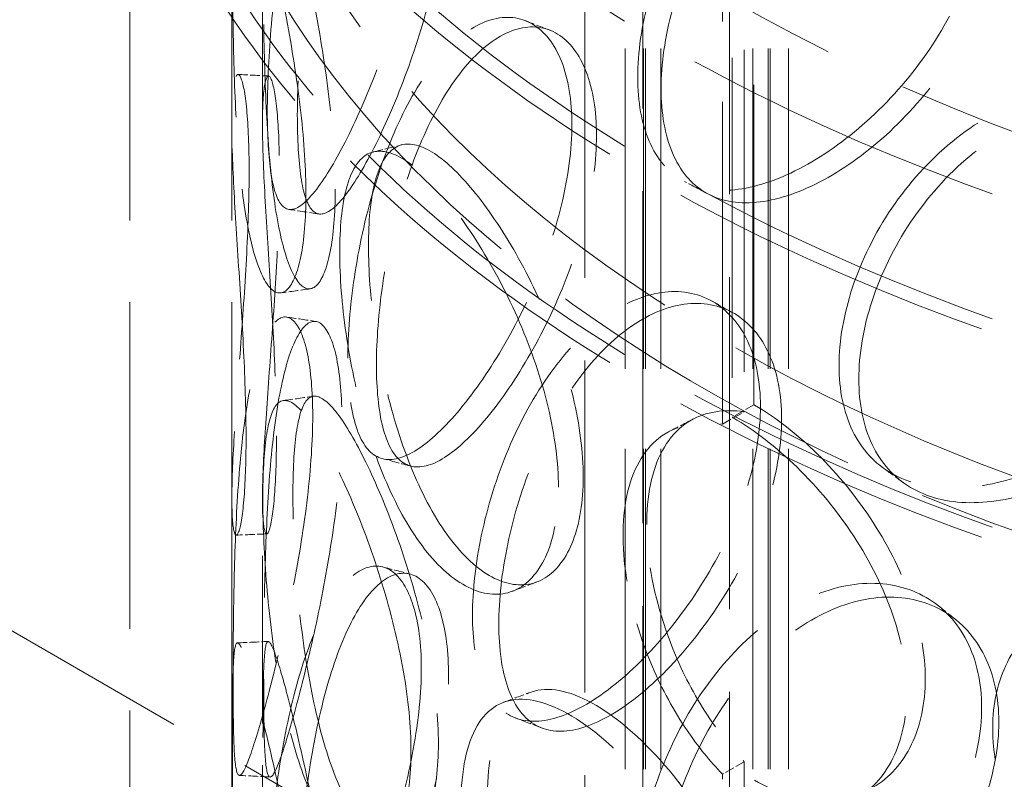
# Model space of a CAD drawing. Units: millimetres. Extents: x 0 to 6300, y 0 to 4455.
# Drawn here: x 4733 to 4830, y 3057 to 3131 of the extents above; entities that cross this region are included whole.
import ezdxf

# ---------------------------------------------------------------- set-up
doc = ezdxf.new("R2010")
doc.units = ezdxf.units.MM
doc.header["$LTSCALE"] = 15
doc.linetypes.add('DASHED', pattern=[0.2068, 0.1655, -0.0413])
doc.layers.add('Hidden (ISO)', color=1, linetype='DASHED', lineweight=18, true_color=0xff0000)

msp = doc.modelspace()

# ---------------------------------------------------------------- linework, layer by layer
at = {"layer": 'Hidden (ISO)', "ltscale": 13.09639}
for p, q in [((4802.921, 2789.164), (4802.921, 3850.609)), ((4802.921, 2789.164), (4802.921, 3850.609)), ((4794.435, 3845.71), (4794.435, 2784.265)), ((4788.778, 2780.999), (4788.778, 3842.444))]:
    msp.add_line(p, q, dxfattribs=at)
at = {"layer": 'Hidden (ISO)', "ltscale": 12.979741}
msp.add_line((4092.985, 3440.728), (5174.859, 2816.108), dxfattribs=at)
at = {"layer": 'Hidden (ISO)', "ltscale": 13.057349}
for p, q in [((4754.214, 3121.047), (4754.214, 3352.547)), ((4757.214, 3121.047), (4757.214, 3352.547))]:
    msp.add_line(p, q, dxfattribs=at)
at = {"layer": 'Hidden (ISO)', "ltscale": 12.707107}
for p, q in [((4804.385, 3285.978), (4804.385, 3092.873)), ((4802.245, 3091.659), (4802.245, 3284.764))]:
    msp.add_line(p, q, dxfattribs=at)
at = {"layer": 'Hidden (ISO)', "ltscale": 12.626263}
for p, q in [((4805.325, 3093.554), (4805.325, 3285.431)), ((4803.203, 3284.206), (4803.203, 3092.329))]:
    msp.add_line(p, q, dxfattribs=at)
at = {"layer": 'Hidden (ISO)', "ltscale": 12.894906}
for p, q in [((4744.214, 2711.597), (4744.214, 3201.495)), ((4754.214, 2711.597), (4754.214, 3201.495))]:
    msp.add_line(p, q, dxfattribs=at)
at = {"layer": 'Hidden (ISO)', "ltscale": 12.637009}
for p, q in [((4792.714, 2705.065), (4792.714, 3185.165)), ((4794.514, 2705.065), (4794.514, 3185.165)), ((4794.714, 2705.065), (4794.714, 3185.165)), ((4796.214, 2705.065), (4796.214, 3185.165)), ((4805.214, 2705.065), (4805.214, 3185.165)), ((4806.714, 2705.065), (4806.714, 3185.165)), ((4806.914, 2705.065), (4806.914, 3185.165)), ((4808.714, 2705.065), (4808.714, 3185.165))]:
    msp.add_line(p, q, dxfattribs=at)
at = {"layer": 'Hidden (ISO)', "ltscale": 0.380655}
for p, q in [((4805.325, 3093.554), (4803.203, 3092.329)), ((4802.245, 3091.659), (4804.385, 3092.873)), ((4804.385, 3058.588), (4802.245, 3057.374))]:
    msp.add_line(p, q, dxfattribs=at)
at = {"layer": 'Hidden (ISO)', "ltscale": 6.60658}
for p, q in [((4754.214, 3041.847), (4754.214, 3084.35)), ((4757.214, 3041.847), (4757.214, 3084.35))]:
    msp.add_line(p, q, dxfattribs=at)
at = {"layer": 'Hidden (ISO)', "ltscale": 2.073867}
for p, q in [((4804.385, 3058.588), (4804.385, 3045.245)), ((4802.245, 3044.031), (4802.245, 3057.374))]:
    msp.add_line(p, q, dxfattribs=at)
at = {"layer": 'Hidden (ISO)', "ltscale": 12.840396}
for centre in [(4921.714, 3201.495), (4921.714, 3189.247), (4921.714, 3168.835)]:
    msp.add_ellipse(centre, major_axis=(177.5, 0), ratio=0.57735, dxfattribs=at)
at = {"layer": 'Hidden (ISO)', "ltscale": 13.049069}
msp.add_ellipse((4921.714, 3201.495), major_axis=(167.5, 0), ratio=0.57735, dxfattribs=at)
at = {"layer": 'Hidden (ISO)', "ltscale": 12.985076}
for centre in [(4921.714, 3189.247), (4921.714, 3168.835)]:
    msp.add_ellipse(centre, major_axis=(179.5, 0), ratio=0.57735, dxfattribs=at)
at = {"layer": 'Hidden (ISO)', "ltscale": 13.325837}
for centre, major_axis in [((4921.714, 3201.495), (-125, 0)), ((4921.714, 3185.165), (125, 0))]:
    msp.add_ellipse(centre, major_axis=major_axis, ratio=0.57735, dxfattribs=at)
at = {"layer": 'Hidden (ISO)', "ltscale": 13.36848}
msp.add_ellipse((4921.714, 3185.165), major_axis=(-118.8, 0), ratio=0.57735, dxfattribs=at)
at = {"layer": 'Hidden (ISO)', "ltscale": 0.012592}
for centre, major_axis, start_param, end_param in [((4805.325, 3075.183), (-11.25, 19.486), 5.493343, 5.497787), ((4803.203, 3073.958), (11.25, -19.486), 2.35175, 2.356194)]:
    msp.add_ellipse(centre, major_axis=major_axis, ratio=0.57735, start_param=start_param, end_param=end_param, dxfattribs=at)
at = {"layer": 'Hidden (ISO)', "ltscale": 12.987204}
msp.add_ellipse((4921.714, 2995.738), major_axis=(109, 0), ratio=0.57735, dxfattribs=at)
at = {"layer": 'Hidden (ISO)', "ltscale": 12.893787}
msp.add_open_spline([(5025.901, 3247.086), (5011.193, 3253.571), (4994.701, 3258.658), (4959.825, 3265.55), (4941.451, 3267.357), (4904.66, 3267.523), (4886.251, 3265.883), (4851.229, 3259.317), (4834.623, 3254.389), (4804.875, 3241.709), (4791.741, 3233.954), (4770.319, 3216.349), (4762.024, 3206.499), (4751.296, 3185.779), (4748.785, 3174.923), (4749.757, 3153.488), (4753.131, 3142.935), (4765.312, 3122.881), (4774.224, 3113.4), (4796.744, 3096.478), (4810.416, 3089.065), (4841.058, 3077.13), (4858.026, 3072.612), (4893.522, 3066.915), (4912.042, 3065.732), (4948.784, 3066.811), (4966.999, 3069.07), (5001.312, 3076.812), (5017.403, 3082.297), (5045.846, 3095.979), (5058.191, 3104.177), (5077.817, 3122.505), (5085.113, 3132.634), (5093.729, 3153.67), (5095.147, 3164.554), (5092.082, 3185.872), (5087.675, 3196.285), (5073.525, 3215.907), (5063.663, 3225.091), (5043.883, 3238.279), (5035.252, 3242.963), (5025.901, 3247.086)], degree=3, knots=[0, 0, 0, 0, 0.322409, 0.322409, 0.644402, 0.644402, 0.966206, 0.966206, 1.288182, 1.288182, 1.610574, 1.610574, 1.932526, 1.932526, 2.249165, 2.249165, 2.560279, 2.560279, 2.87812, 2.87812, 3.200293, 3.200293, 3.522634, 3.522634, 3.844567, 3.844567, 4.166375, 4.166375, 4.488418, 4.488418, 4.810864, 4.810864, 5.132364, 5.132364, 5.447419, 5.447419, 5.759087, 5.759087, 6.078224, 6.078224, 6.283185, 6.283185, 6.283185, 6.283185], dxfattribs=at)
at = {"layer": 'Hidden (ISO)', "ltscale": 13.099241}
msp.add_open_spline([(5023.884, 3242.511), (5009.768, 3248.735), (4993.891, 3253.668), (4960.199, 3260.432), (4942.387, 3262.258), (4906.649, 3262.602), (4888.729, 3261.117), (4854.624, 3254.994), (4838.445, 3250.357), (4809.486, 3238.432), (4796.708, 3231.15), (4775.813, 3214.732), (4767.707, 3205.601), (4756.814, 3186.36), (4754.101, 3176.251), (4754.338, 3155.845), (4757.422, 3145.522), (4769.225, 3126.05), (4777.817, 3116.895), (4799.584, 3100.659), (4812.686, 3093.558), (4842.151, 3082.058), (4858.509, 3077.66), (4892.841, 3072.029), (4910.812, 3070.801), (4946.527, 3071.652), (4964.266, 3073.733), (4997.683, 3080.983), (5013.359, 3086.149), (5041.042, 3099.005), (5053.049, 3106.689), (5072.235, 3123.749), (5079.398, 3133.118), (5088.337, 3152.696), (5090.024, 3162.91), (5087.667, 3183.321), (5083.52, 3193.539), (5069.735, 3212.575), (5060.245, 3221.407), (5041.13, 3234.075), (5032.862, 3238.552), (5023.884, 3242.511)], degree=3, knots=[0, 0, 0, 0, 0.317544, 0.317544, 0.635525, 0.635525, 0.953705, 0.953705, 1.271723, 1.271723, 1.589307, 1.589307, 1.907102, 1.907102, 2.229717, 2.229717, 2.559631, 2.559631, 2.881687, 2.881687, 3.199377, 3.199377, 3.516996, 3.516996, 3.835039, 3.835039, 4.153217, 4.153217, 4.471168, 4.471168, 4.788684, 4.788684, 5.10683, 5.10683, 5.431154, 5.431154, 5.760569, 5.760569, 6.081217, 6.081217, 6.283185, 6.283185, 6.283185, 6.283185], dxfattribs=at)
at = {"layer": 'Hidden (ISO)', "ltscale": 11.444736}
for points in [[(4757.686, 3122.286), (4757.686, 3119.882), (4757.803, 3117.812), (4758.287, 3114.652), (4758.655, 3113.562), (4759.669, 3112.516), (4760.317, 3112.56), (4761.875, 3113.76), (4762.786, 3114.915), (4764.765, 3118.15), (4765.832, 3120.23), (4767.927, 3125.001), (4768.952, 3127.691), (4770.724, 3133.292), (4771.469, 3136.201), (4772.489, 3141.819), (4772.761, 3144.525), (4772.761, 3149.335), (4772.489, 3151.436), (4771.469, 3154.705), (4770.724, 3155.872), (4768.952, 3157.073), (4767.927, 3157.106), (4765.832, 3156.016), (4764.765, 3154.893), (4762.786, 3151.657), (4761.875, 3149.546), (4760.317, 3144.665), (4759.669, 3141.898), (4758.655, 3136.142), (4758.287, 3133.156), (4757.803, 3127.43), (4757.686, 3124.691), (4757.686, 3122.286)], [(4793.95, 3125.635), (4793.95, 3123.231), (4794.33, 3121.088), (4795.819, 3117.637), (4796.928, 3116.33), (4799.771, 3114.716), (4801.506, 3114.41), (4805.394, 3114.808), (4807.548, 3115.511), (4811.969, 3117.805), (4814.234, 3119.394), (4818.503, 3123.228), (4820.505, 3125.473), (4823.885, 3130.316), (4825.262, 3132.913), (4827.13, 3138.105), (4827.621, 3140.699), (4827.621, 3145.509), (4827.13, 3147.722), (4825.262, 3151.417), (4823.885, 3152.896), (4820.505, 3154.855), (4818.503, 3155.333), (4814.234, 3155.18), (4811.969, 3154.547), (4807.548, 3152.254), (4805.394, 3150.594), (4801.506, 3146.515), (4799.771, 3144.098), (4796.928, 3138.91), (4795.819, 3136.142), (4794.33, 3130.705), (4793.95, 3128.04), (4793.95, 3125.635)], [(4761.464, 3114.156), (4761.464, 3111.751), (4761.289, 3109.673), (4760.65, 3106.49), (4760.187, 3105.386), (4759.124, 3104.333), (4758.527, 3104.384), (4757.374, 3105.644), (4756.82, 3106.851), (4755.874, 3110.239), (4755.484, 3112.418), (4754.892, 3117.41), (4754.691, 3120.222), (4754.422, 3126.044), (4754.353, 3129.053), (4754.275, 3134.809), (4754.264, 3137.554), (4754.264, 3142.363), (4754.275, 3144.426), (4754.353, 3147.557), (4754.422, 3148.624), (4754.691, 3149.603), (4754.892, 3149.515), (4755.484, 3148.204), (4755.874, 3146.981), (4756.82, 3143.593), (4757.374, 3141.43), (4758.527, 3136.489), (4759.124, 3133.715), (4760.187, 3127.966), (4760.65, 3124.994), (4761.289, 3119.29), (4761.464, 3116.561), (4761.464, 3114.156)], [(4765.573, 3098.103), (4765.573, 3095.698), (4765.784, 3093.613), (4766.629, 3090.389), (4767.264, 3089.251), (4768.94, 3088.075), (4769.982, 3088.038), (4772.39, 3089.046), (4773.757, 3090.091), (4776.638, 3093.093), (4778.15, 3095.048), (4781.056, 3099.579), (4782.448, 3102.153), (4784.827, 3107.554), (4785.812, 3110.38), (4787.154, 3115.883), (4787.51, 3118.56), (4787.51, 3123.369), (4787.154, 3125.501), (4785.812, 3128.884), (4784.827, 3130.134), (4782.448, 3131.534), (4781.056, 3131.684), (4778.15, 3130.834), (4776.638, 3129.836), (4773.757, 3126.834), (4772.39, 3124.832), (4769.982, 3120.143), (4768.94, 3117.457), (4767.264, 3111.831), (4766.629, 3108.893), (4765.784, 3103.23), (4765.573, 3100.508), (4765.573, 3098.103)], [(4755.603, 3090.271), (4755.603, 3087.866), (4755.525, 3085.8), (4755.256, 3082.661), (4755.067, 3081.588), (4754.693, 3080.604), (4754.51, 3080.693), (4754.261, 3082.02), (4754.198, 3083.257), (4754.238, 3086.688), (4754.341, 3088.881), (4754.662, 3093.887), (4754.879, 3096.697), (4755.309, 3102.512), (4755.52, 3105.514), (4755.819, 3111.259), (4755.905, 3114.001), (4755.905, 3118.81), (4755.819, 3120.876), (4755.52, 3124.018), (4755.309, 3125.092), (4754.879, 3126.079), (4754.662, 3125.992), (4754.341, 3124.667), (4754.238, 3123.431), (4754.198, 3119.999), (4754.261, 3117.806), (4754.51, 3112.798), (4754.693, 3109.986), (4755.067, 3104.168), (4755.256, 3101.165), (4755.525, 3095.417), (4755.603, 3092.675), (4755.603, 3090.271)], [(4813.658, 3097.39), (4813.658, 3094.986), (4814.108, 3092.803), (4815.861, 3089.196), (4817.164, 3087.773), (4820.481, 3085.863), (4822.494, 3085.375), (4826.971, 3085.371), (4829.434, 3085.852), (4834.452, 3087.691), (4837.005, 3089.048), (4841.787, 3092.447), (4844.014, 3094.488), (4847.762, 3098.987), (4849.279, 3101.445), (4851.337, 3106.448), (4851.875, 3108.993), (4851.875, 3113.802), (4851.337, 3116.065), (4849.279, 3119.949), (4847.762, 3121.567), (4844.014, 3123.869), (4841.787, 3124.552), (4837.005, 3124.834), (4834.452, 3124.433), (4829.434, 3122.594), (4826.971, 3121.157), (4822.494, 3117.48), (4820.481, 3115.244), (4817.164, 3110.353), (4815.861, 3107.7), (4814.108, 3102.42), (4813.658, 3099.795), (4813.658, 3097.39)], [(4786.184, 3085.472), (4786.184, 3083.067), (4785.835, 3080.938), (4784.517, 3077.566), (4783.551, 3076.323), (4781.218, 3074.941), (4779.854, 3074.802), (4777.01, 3075.673), (4775.533, 3076.684), (4772.722, 3079.707), (4771.39, 3081.719), (4769.048, 3086.427), (4768.036, 3089.121), (4766.412, 3094.76), (4765.798, 3097.702), (4764.981, 3103.371), (4764.777, 3106.096), (4764.777, 3110.905), (4764.981, 3112.989), (4765.798, 3116.207), (4766.412, 3117.34), (4768.036, 3118.503), (4769.048, 3118.532), (4771.39, 3117.505), (4772.722, 3116.45), (4775.533, 3113.426), (4777.01, 3111.459), (4779.854, 3106.907), (4781.218, 3104.322), (4783.551, 3098.903), (4784.517, 3096.07), (4785.835, 3090.556), (4786.184, 3087.877), (4786.184, 3085.472)], [(4777.773, 3072.952), (4777.773, 3070.547), (4778.073, 3068.438), (4779.256, 3065.116), (4780.14, 3063.905), (4782.431, 3062.538), (4783.839, 3062.383), (4787.031, 3063.121), (4788.817, 3064.015), (4792.519, 3066.7), (4794.433, 3068.49), (4798.072, 3072.705), (4799.792, 3075.129), (4802.712, 3080.275), (4803.909, 3082.996), (4805.537, 3088.357), (4805.966, 3090.995), (4805.966, 3095.805), (4805.537, 3097.974), (4803.909, 3101.5), (4802.712, 3102.855), (4799.792, 3104.511), (4798.072, 3104.81), (4794.433, 3104.276), (4792.519, 3103.442), (4788.817, 3100.757), (4787.031, 3098.907), (4783.839, 3094.487), (4782.431, 3091.92), (4780.14, 3086.484), (4779.256, 3083.62), (4778.073, 3078.055), (4777.773, 3075.357), (4777.773, 3072.952)], [(4754.333, 3066.729), (4754.333, 3064.324), (4754.352, 3062.261), (4754.461, 3059.129), (4754.552, 3058.062), (4754.876, 3057.08), (4755.112, 3057.166), (4755.776, 3058.473), (4756.205, 3059.692), (4757.229, 3063.073), (4757.822, 3065.232), (4759.047, 3070.163), (4759.677, 3072.933), (4760.794, 3078.673), (4761.278, 3081.642), (4761.947, 3087.34), (4762.129, 3090.069), (4762.129, 3094.878), (4761.947, 3096.957), (4761.278, 3100.146), (4760.794, 3101.253), (4759.677, 3102.315), (4759.047, 3102.268), (4757.822, 3101.018), (4757.229, 3099.815), (4756.205, 3096.435), (4755.776, 3094.259), (4755.112, 3089.271), (4754.876, 3086.462), (4754.552, 3080.641), (4754.461, 3077.633), (4754.352, 3071.878), (4754.333, 3069.133), (4754.333, 3066.729)], [(4771.752, 3059.619), (4771.752, 3057.214), (4771.487, 3055.115), (4770.494, 3051.853), (4769.77, 3050.692), (4768.048, 3049.505), (4767.054, 3049.48), (4765.028, 3050.586), (4763.997, 3051.717), (4762.093, 3054.967), (4761.22, 3057.086), (4759.732, 3061.978), (4759.117, 3064.75), (4758.158, 3070.513), (4757.811, 3073.502), (4757.357, 3079.232), (4757.248, 3081.971), (4757.248, 3086.781), (4757.357, 3088.85), (4757.811, 3092.006), (4758.158, 3093.093), (4759.117, 3094.132), (4759.732, 3094.083), (4761.22, 3092.872), (4762.093, 3091.71), (4763.997, 3088.459), (4765.028, 3086.372), (4767.054, 3081.585), (4768.048, 3078.887), (4769.77, 3073.272), (4770.494, 3070.357), (4771.487, 3064.732), (4771.752, 3062.024), (4771.752, 3059.619)], [(4757.686, 3043.086), (4757.686, 3040.682), (4757.803, 3038.612), (4758.287, 3035.452), (4758.655, 3034.362), (4759.669, 3033.316), (4760.317, 3033.36), (4761.875, 3034.559), (4762.786, 3035.714), (4764.765, 3038.95), (4765.832, 3041.029), (4767.927, 3045.801), (4768.952, 3048.491), (4770.724, 3054.092), (4771.469, 3057.001), (4772.489, 3062.619), (4772.761, 3065.325), (4772.761, 3070.135), (4772.489, 3072.236), (4771.469, 3075.505), (4770.724, 3076.672), (4768.952, 3077.873), (4767.927, 3077.906), (4765.832, 3076.815), (4764.765, 3075.692), (4762.786, 3072.457), (4761.875, 3070.346), (4760.317, 3065.465), (4759.669, 3062.698), (4758.655, 3056.942), (4758.287, 3053.956), (4757.803, 3048.229), (4757.686, 3045.491), (4757.686, 3043.086)], [(4793.95, 3046.435), (4793.95, 3044.03), (4794.33, 3041.888), (4795.819, 3038.437), (4796.928, 3037.13), (4799.771, 3035.516), (4801.506, 3035.21), (4805.394, 3035.607), (4807.548, 3036.311), (4811.969, 3038.605), (4814.234, 3040.194), (4818.503, 3044.028), (4820.505, 3046.273), (4823.885, 3051.116), (4825.262, 3053.713), (4827.13, 3058.905), (4827.621, 3061.499), (4827.621, 3066.309), (4827.13, 3068.522), (4825.262, 3072.217), (4823.885, 3073.695), (4820.505, 3075.655), (4818.503, 3076.133), (4814.234, 3075.98), (4811.969, 3075.347), (4807.548, 3073.054), (4805.394, 3071.394), (4801.506, 3067.314), (4799.771, 3064.898), (4796.928, 3059.71), (4795.819, 3056.941), (4794.33, 3051.505), (4793.95, 3048.84), (4793.95, 3046.435)], [(4869.402, 3050.43), (4869.402, 3048.025), (4868.84, 3045.726), (4866.686, 3041.706), (4865.097, 3039.987), (4861.159, 3037.434), (4858.814, 3036.604), (4853.759, 3036.002), (4851.052, 3036.231), (4845.708, 3037.734), (4843.074, 3039.006), (4838.268, 3042.38), (4836.098, 3044.48), (4832.513, 3049.148), (4831.098, 3051.712), (4829.193, 3056.873), (4828.703, 3059.468), (4828.703, 3064.277), (4829.193, 3066.49), (4831.098, 3070.216), (4832.513, 3071.727), (4836.098, 3073.862), (4838.268, 3074.485), (4843.074, 3074.792), (4845.708, 3074.476), (4851.052, 3072.974), (4853.759, 3071.788), (4858.814, 3068.709), (4861.159, 3066.816), (4865.097, 3062.566), (4866.686, 3060.21), (4868.84, 3055.343), (4869.402, 3052.835), (4869.402, 3050.43)], [(4761.464, 3034.956), (4761.464, 3032.551), (4761.289, 3030.473), (4760.65, 3027.29), (4760.187, 3026.186), (4759.124, 3025.133), (4758.527, 3025.184), (4757.374, 3026.443), (4756.82, 3027.651), (4755.874, 3031.039), (4755.484, 3033.218), (4754.892, 3038.21), (4754.691, 3041.022), (4754.422, 3046.844), (4754.353, 3049.853), (4754.275, 3055.609), (4754.264, 3058.354), (4754.264, 3063.163), (4754.275, 3065.226), (4754.353, 3068.357), (4754.422, 3069.424), (4754.691, 3070.403), (4754.892, 3070.315), (4755.484, 3069.004), (4755.874, 3067.781), (4756.82, 3064.393), (4757.374, 3062.229), (4758.527, 3057.289), (4759.124, 3054.515), (4760.187, 3048.766), (4760.65, 3045.794), (4761.289, 3040.09), (4761.464, 3037.361), (4761.464, 3034.956)]]:
    msp.add_open_spline(points, degree=3, knots=[-1, -1, -1, -1, -0.9375, -0.9375, -0.875, -0.875, -0.8125, -0.8125, -0.75, -0.75, -0.6875, -0.6875, -0.625, -0.625, -0.5625, -0.5625, -0.5, -0.5, -0.4375, -0.4375, -0.375, -0.375, -0.3125, -0.3125, -0.25, -0.25, -0.1875, -0.1875, -0.125, -0.125, -0.0625, -0.0625, 0, 0, 0, 0], dxfattribs=at)
at = {"layer": 'Hidden (ISO)', "ltscale": 15.122382}
for points in [[(4760.624, 3121.936), (4760.624, 3124.34), (4760.739, 3127.073), (4761.214, 3132.776), (4761.576, 3135.745), (4762.571, 3141.459), (4763.208, 3144.201), (4764.737, 3149.027), (4765.632, 3151.109), (4767.576, 3154.287), (4768.624, 3155.381), (4770.682, 3156.419), (4771.688, 3156.362), (4773.429, 3155.122), (4774.16, 3153.94), (4775.161, 3150.649), (4775.429, 3148.543), (4775.429, 3143.733), (4775.161, 3141.032), (4774.16, 3135.436), (4773.429, 3132.542), (4771.688, 3126.98), (4770.682, 3124.314), (4768.624, 3119.595), (4767.576, 3117.545), (4765.632, 3114.367), (4764.737, 3113.241), (4763.208, 3112.096), (4762.571, 3112.077), (4761.576, 3113.165), (4761.214, 3114.272), (4760.739, 3117.455), (4760.624, 3119.531), (4760.624, 3121.936)], [(4796.239, 3124.515), (4796.239, 3126.92), (4796.612, 3129.58), (4798.074, 3134.999), (4799.163, 3137.754), (4801.955, 3142.91), (4803.659, 3145.308), (4807.478, 3149.347), (4809.593, 3150.986), (4813.935, 3153.239), (4816.159, 3153.851), (4820.352, 3153.969), (4822.318, 3153.475), (4825.638, 3151.49), (4826.989, 3150.001), (4828.824, 3146.293), (4829.306, 3144.076), (4829.306, 3139.266), (4828.824, 3136.676), (4826.989, 3131.497), (4825.638, 3128.91), (4822.318, 3124.093), (4820.352, 3121.864), (4816.159, 3118.065), (4813.935, 3116.496), (4809.593, 3114.244), (4807.478, 3113.561), (4803.659, 3113.203), (4801.955, 3113.529), (4799.163, 3115.175), (4798.074, 3116.495), (4796.612, 3119.963), (4796.239, 3122.11), (4796.239, 3124.515)], [(4764.334, 3114.66), (4764.334, 3117.065), (4764.163, 3119.789), (4763.535, 3125.47), (4763.08, 3128.425), (4762.036, 3134.132), (4761.45, 3136.881), (4760.318, 3141.766), (4759.773, 3143.899), (4758.845, 3147.226), (4758.461, 3148.419), (4757.88, 3149.674), (4757.682, 3149.736), (4757.418, 3148.713), (4757.351, 3147.629), (4757.274, 3144.474), (4757.263, 3142.405), (4757.263, 3137.596), (4757.274, 3134.857), (4757.351, 3129.124), (4757.418, 3126.133), (4757.682, 3120.354), (4757.88, 3117.569), (4758.461, 3112.633), (4758.845, 3110.484), (4759.773, 3107.157), (4760.318, 3105.98), (4761.45, 3104.776), (4762.036, 3104.75), (4763.08, 3105.845), (4763.535, 3106.966), (4764.163, 3110.171), (4764.334, 3112.255), (4764.334, 3114.66)], [(4768.369, 3097.476), (4768.369, 3099.881), (4768.577, 3102.598), (4769.407, 3108.238), (4770.03, 3111.16), (4771.676, 3116.746), (4772.699, 3119.408), (4775.065, 3124.047), (4776.407, 3126.021), (4779.236, 3128.969), (4780.721, 3129.942), (4783.575, 3130.743), (4784.942, 3130.572), (4787.279, 3129.135), (4788.246, 3127.871), (4789.564, 3124.469), (4789.913, 3122.333), (4789.913, 3117.523), (4789.564, 3114.852), (4788.246, 3109.367), (4787.279, 3106.555), (4784.942, 3101.19), (4783.575, 3098.638), (4780.721, 3094.156), (4779.236, 3092.227), (4776.407, 3089.279), (4775.065, 3088.261), (4772.699, 3087.303), (4771.676, 3087.365), (4770.03, 3088.58), (4769.407, 3089.734), (4768.577, 3092.98), (4768.369, 3095.071), (4768.369, 3097.476)], [(4758.579, 3090.493), (4758.579, 3092.898), (4758.501, 3095.634), (4758.237, 3101.358), (4758.052, 3104.344), (4757.684, 3110.119), (4757.504, 3112.905), (4757.261, 3117.856), (4757.199, 3120.018), (4757.238, 3123.389), (4757.338, 3124.594), (4757.654, 3125.862), (4757.867, 3125.923), (4758.289, 3124.893), (4758.496, 3123.802), (4758.79, 3120.637), (4758.875, 3118.565), (4758.875, 3113.755), (4758.79, 3111.02), (4758.496, 3105.298), (4758.289, 3102.313), (4757.867, 3096.542), (4757.654, 3093.757), (4757.338, 3088.808), (4757.238, 3086.646), (4757.199, 3083.276), (4757.261, 3082.07), (4757.504, 3080.8), (4757.684, 3080.737), (4758.052, 3081.764), (4758.237, 3082.854), (4758.501, 3086.017), (4758.579, 3088.088), (4758.579, 3090.493)], [(4815.593, 3096.067), (4815.593, 3098.472), (4816.035, 3101.093), (4817.757, 3106.358), (4819.037, 3108.999), (4822.294, 3113.864), (4824.271, 3116.085), (4828.668, 3119.728), (4831.087, 3121.148), (4836.015, 3122.955), (4838.522, 3123.34), (4843.218, 3123.029), (4845.406, 3122.335), (4849.086, 3120.013), (4850.577, 3118.387), (4852.597, 3114.494), (4853.126, 3112.228), (4853.126, 3107.418), (4852.597, 3104.876), (4850.577, 3099.883), (4849.086, 3097.433), (4845.406, 3092.953), (4843.218, 3090.924), (4838.522, 3087.554), (4836.015, 3086.212), (4831.087, 3084.406), (4828.668, 3083.942), (4824.271, 3083.98), (4822.294, 3084.483), (4819.037, 3086.42), (4817.757, 3087.854), (4816.035, 3091.476), (4815.593, 3093.662), (4815.593, 3096.067)], [(4788.612, 3086.49), (4788.612, 3088.895), (4788.268, 3091.569), (4786.974, 3097.063), (4786.026, 3099.883), (4783.735, 3105.266), (4782.395, 3107.828), (4779.602, 3112.332), (4778.151, 3114.272), (4775.39, 3117.242), (4774.082, 3118.27), (4771.782, 3119.245), (4770.789, 3119.192), (4769.194, 3117.989), (4768.591, 3116.84), (4767.788, 3113.6), (4767.588, 3111.51), (4767.588, 3106.701), (4767.788, 3103.983), (4768.591, 3098.335), (4769.194, 3095.409), (4770.789, 3089.81), (4771.782, 3087.14), (4774.082, 3082.484), (4775.39, 3080.499), (4778.151, 3077.53), (4779.602, 3076.546), (4782.395, 3075.723), (4783.735, 3075.884), (4786.026, 3077.303), (4786.974, 3078.559), (4788.268, 3081.951), (4788.612, 3084.085), (4788.612, 3086.49)], [(4780.351, 3072.067), (4780.351, 3074.471), (4780.645, 3077.164), (4781.807, 3082.709), (4782.676, 3085.559), (4784.926, 3090.957), (4786.308, 3093.504), (4789.444, 3097.877), (4791.197, 3099.703), (4794.832, 3102.339), (4796.713, 3103.15), (4800.286, 3103.641), (4801.976, 3103.323), (4804.844, 3101.636), (4806.019, 3100.269), (4807.618, 3096.726), (4808.039, 3094.553), (4808.039, 3089.743), (4807.618, 3087.109), (4806.019, 3081.765), (4804.844, 3079.056), (4801.976, 3073.941), (4800.286, 3071.536), (4796.713, 3067.363), (4794.832, 3065.597), (4791.197, 3062.96), (4789.444, 3062.091), (4786.308, 3061.399), (4784.926, 3061.576), (4782.676, 3062.979), (4781.807, 3064.205), (4780.645, 3067.547), (4780.351, 3069.662), (4780.351, 3072.067)], [(4757.33, 3066.664), (4757.33, 3069.068), (4757.349, 3071.807), (4757.456, 3077.539), (4757.546, 3080.529), (4757.864, 3086.306), (4758.095, 3089.09), (4758.748, 3094.021), (4759.17, 3096.167), (4760.175, 3099.487), (4760.758, 3100.659), (4761.961, 3101.854), (4762.579, 3101.875), (4763.676, 3100.772), (4764.152, 3099.648), (4764.808, 3096.437), (4764.987, 3094.352), (4764.987, 3089.542), (4764.808, 3086.82), (4764.152, 3081.144), (4763.676, 3078.192), (4762.579, 3072.494), (4761.961, 3069.749), (4760.758, 3064.873), (4760.175, 3062.744), (4759.17, 3059.424), (4758.748, 3058.235), (4758.095, 3056.985), (4757.864, 3056.925), (4757.546, 3057.95), (4757.456, 3059.035), (4757.349, 3062.19), (4757.33, 3064.259), (4757.33, 3066.664)], [(4774.438, 3060.39), (4774.438, 3062.795), (4774.177, 3065.498), (4773.203, 3071.102), (4772.491, 3074.001), (4770.801, 3079.576), (4769.824, 3082.25), (4767.834, 3086.985), (4766.822, 3089.043), (4764.952, 3092.236), (4764.094, 3093.368), (4762.633, 3094.525), (4762.029, 3094.548), (4761.087, 3093.467), (4760.747, 3092.363), (4760.301, 3089.184), (4760.194, 3087.109), (4760.194, 3082.3), (4760.301, 3079.566), (4760.747, 3073.859), (4761.087, 3070.888), (4762.029, 3065.167), (4762.633, 3062.42), (4764.094, 3057.582), (4764.952, 3055.493), (4766.822, 3052.301), (4767.834, 3051.199), (4769.824, 3050.145), (4770.801, 3050.195), (4772.491, 3051.421), (4773.203, 3052.598), (4774.177, 3055.881), (4774.438, 3057.986), (4774.438, 3060.39)], [(4760.624, 3042.735), (4760.624, 3045.14), (4760.739, 3047.873), (4761.214, 3053.576), (4761.576, 3056.545), (4762.571, 3062.259), (4763.208, 3065.001), (4764.737, 3069.827), (4765.632, 3071.909), (4767.576, 3075.087), (4768.624, 3076.181), (4770.682, 3077.219), (4771.688, 3077.162), (4773.429, 3075.922), (4774.16, 3074.74), (4775.161, 3071.449), (4775.429, 3069.342), (4775.429, 3064.533), (4775.161, 3061.832), (4774.16, 3056.235), (4773.429, 3053.342), (4771.688, 3047.78), (4770.682, 3045.114), (4768.624, 3040.395), (4767.576, 3038.344), (4765.632, 3035.167), (4764.737, 3034.041), (4763.208, 3032.896), (4762.571, 3032.877), (4761.576, 3033.965), (4761.214, 3035.072), (4760.739, 3038.255), (4760.624, 3040.331), (4760.624, 3042.735)], [(4796.239, 3045.315), (4796.239, 3047.72), (4796.612, 3050.38), (4798.074, 3055.799), (4799.163, 3058.554), (4801.955, 3063.71), (4803.659, 3066.108), (4807.478, 3070.147), (4809.593, 3071.786), (4813.935, 3074.038), (4816.159, 3074.651), (4820.352, 3074.769), (4822.318, 3074.274), (4825.638, 3072.289), (4826.989, 3070.801), (4828.824, 3067.093), (4829.306, 3064.876), (4829.306, 3060.066), (4828.824, 3057.475), (4826.989, 3052.296), (4825.638, 3049.709), (4822.318, 3044.893), (4820.352, 3042.664), (4816.159, 3038.865), (4813.935, 3037.296), (4809.593, 3035.043), (4807.478, 3034.361), (4803.659, 3034.003), (4801.955, 3034.329), (4799.163, 3035.974), (4798.074, 3037.295), (4796.612, 3040.763), (4796.239, 3042.91), (4796.239, 3045.315)], [(4764.334, 3035.46), (4764.334, 3037.865), (4764.163, 3040.589), (4763.535, 3046.27), (4763.08, 3049.225), (4762.036, 3054.932), (4761.45, 3057.681), (4760.318, 3062.566), (4759.773, 3064.699), (4758.845, 3068.026), (4758.461, 3069.218), (4757.88, 3070.473), (4757.682, 3070.535), (4757.418, 3069.513), (4757.351, 3068.428), (4757.274, 3065.274), (4757.263, 3063.205), (4757.263, 3058.395), (4757.274, 3055.657), (4757.351, 3049.924), (4757.418, 3046.933), (4757.682, 3041.154), (4757.88, 3038.368), (4758.461, 3033.432), (4758.845, 3031.284), (4759.773, 3027.957), (4760.318, 3026.779), (4761.45, 3025.576), (4762.036, 3025.55), (4763.08, 3026.645), (4763.535, 3027.766), (4764.163, 3030.971), (4764.334, 3033.055), (4764.334, 3035.46)]]:
    msp.add_open_spline(points, degree=3, knots=[0, 0, 0, 0, 0.0625, 0.0625, 0.125, 0.125, 0.1875, 0.1875, 0.25, 0.25, 0.3125, 0.3125, 0.375, 0.375, 0.4375, 0.4375, 0.5, 0.5, 0.5625, 0.5625, 0.625, 0.625, 0.6875, 0.6875, 0.75, 0.75, 0.8125, 0.8125, 0.875, 0.875, 0.9375, 0.9375, 1, 1, 1, 1], dxfattribs=at)
at = {"layer": 'Hidden (ISO)', "ltscale": 0.381568}
msp.add_open_spline([(4782.94, 3131.173), (4783.739, 3130.861), (4784.539, 3130.55), (4785.338, 3130.238)], degree=3, dxfattribs=at)
at = {"layer": 'Hidden (ISO)', "ltscale": 0.38144}
msp.add_open_spline([(4754.828, 3125.902), (4755.819, 3125.853), (4756.811, 3125.804), (4757.803, 3125.755)], degree=3, dxfattribs=at)
at = {"layer": 'Hidden (ISO)', "ltscale": 0.381436}
msp.add_open_spline([(4768.054, 3118.309), (4768.992, 3118.544), (4769.929, 3118.779), (4770.866, 3119.014)], degree=3, dxfattribs=at)
at = {"layer": 'Hidden (ISO)', "ltscale": 0.381454}
for points in [[(4800.817, 3114.207), (4800.05, 3114.616), (4799.283, 3115.024), (4798.516, 3115.432)], [(4797.076, 3090.954), (4797.852, 3091.355), (4798.627, 3091.758), (4799.402, 3092.16)]]:
    msp.add_open_spline(points, degree=3, dxfattribs=at)
at = {"layer": 'Hidden (ISO)', "ltscale": 0.381427}
for points in [[(4762.741, 3112.236), (4761.761, 3112.386), (4760.781, 3112.537), (4759.802, 3112.687)], [(4759.251, 3093.961), (4760.233, 3094.104), (4761.216, 3094.246), (4762.198, 3094.389)], [(4754.762, 3070.227), (4755.763, 3070.274), (4756.763, 3070.321), (4757.764, 3070.368)]]:
    msp.add_open_spline(points, degree=3, dxfattribs=at)
at = {"layer": 'Hidden (ISO)', "ltscale": 0.381467}
msp.add_open_spline([(4761.891, 3104.912), (4760.932, 3104.777), (4759.974, 3104.642), (4759.015, 3104.507)], degree=3, dxfattribs=at)
at = {"layer": 'Hidden (ISO)', "ltscale": 0.381616}
msp.add_open_spline([(4801.206, 3103.709), (4801.89, 3103.327), (4802.575, 3102.946), (4803.259, 3102.565)], degree=3, dxfattribs=at)
at = {"layer": 'Hidden (ISO)', "ltscale": 0.381469}
msp.add_open_spline([(4759.568, 3102.141), (4760.523, 3101.998), (4761.478, 3101.855), (4762.433, 3101.713)], degree=3, dxfattribs=at)
at = {"layer": 'Hidden (ISO)', "ltscale": 11.309846}
msp.add_open_spline([(4805.395, 3056.771), (4807.453, 3055.593), (4809.566, 3054.926), (4813.554, 3054.7), (4815.427, 3055.141), (4818.595, 3057.03), (4819.886, 3058.477), (4821.64, 3062.123), (4822.101, 3064.32), (4822.101, 3069.116), (4821.64, 3071.713), (4819.886, 3076.933), (4818.595, 3079.554), (4815.427, 3084.462), (4813.554, 3086.748), (4809.566, 3090.674), (4807.453, 3092.314), (4805.395, 3093.513)], degree=3, knots=[0, 0, 0, 0, 0.125, 0.125, 0.25, 0.25, 0.375, 0.375, 0.5, 0.5, 0.625, 0.625, 0.75, 0.75, 0.875, 0.875, 1, 1, 1, 1], dxfattribs=at)
at = {"layer": 'Hidden (ISO)', "ltscale": 6.847947}
msp.add_open_spline([(4804.385, 3092.873), (4802.401, 3093.138), (4800.627, 3092.861), (4797.495, 3091.082), (4796.254, 3089.381), (4794.833, 3084.816), (4794.652, 3081.954), (4795.367, 3075.691), (4796.264, 3072.295), (4798.566, 3066.854), (4799.7, 3064.737), (4802.036, 3061.269), (4803.172, 3059.851), (4804.385, 3058.588)], degree=3, knots=[0.0268083, 0.0268083, 0.0268083, 0.0268083, 0.1875, 0.1875, 0.375, 0.375, 0.5625, 0.5625, 0.75, 0.75, 0.875, 0.875, 0.9731917, 0.9731917, 0.9731917, 0.9731917], dxfattribs=at)
at = {"layer": 'Hidden (ISO)', "ltscale": 6.892709}
msp.add_open_spline([(4802.245, 3057.374), (4801.01, 3058.65), (4799.854, 3060.08), (4797.475, 3063.575), (4796.32, 3065.706), (4793.976, 3071.175), (4793.062, 3074.581), (4792.334, 3080.854), (4792.519, 3083.714), (4793.966, 3088.261), (4795.229, 3089.946), (4798.418, 3091.689), (4800.225, 3091.945), (4802.245, 3091.659)], degree=3, knots=[-0.9731917, -0.9731917, -0.9731917, -0.9731917, -0.875, -0.875, -0.75, -0.75, -0.5625, -0.5625, -0.375, -0.375, -0.1875, -0.1875, -0.0268083, -0.0268083, -0.0268083, -0.0268083], dxfattribs=at)
at = {"layer": 'Hidden (ISO)', "ltscale": 11.412213}
msp.add_open_spline([(4803.274, 3092.288), (4805.37, 3091.068), (4807.52, 3089.407), (4811.582, 3085.443), (4813.489, 3083.14), (4816.714, 3078.205), (4818.029, 3075.573), (4819.815, 3070.338), (4820.285, 3067.737), (4820.285, 3062.941), (4819.815, 3060.748), (4818.029, 3057.117), (4816.714, 3055.681), (4813.489, 3053.818), (4811.582, 3053.394), (4807.52, 3053.658), (4805.37, 3054.347), (4803.274, 3055.546)], degree=3, knots=[-1, -1, -1, -1, -0.875, -0.875, -0.75, -0.75, -0.625, -0.625, -0.5, -0.5, -0.375, -0.375, -0.25, -0.25, -0.125, -0.125, 0, 0, 0, 0], dxfattribs=at)
at = {"layer": 'Hidden (ISO)', "ltscale": 0.381437}
msp.add_open_spline([(4771.735, 3087.547), (4770.803, 3087.79), (4769.87, 3088.032), (4768.937, 3088.274)], degree=3, dxfattribs=at)
at = {"layer": 'Hidden (ISO)', "ltscale": 0.381425}
msp.add_open_spline([(4819.92, 3085.944), (4819.268, 3086.422), (4818.616, 3086.899), (4817.964, 3087.376)], degree=3, dxfattribs=at)
at = {"layer": 'Hidden (ISO)', "ltscale": 0.381439}
msp.add_open_spline([(4757.632, 3080.906), (4756.638, 3080.865), (4755.644, 3080.823), (4754.651, 3080.782)], degree=3, dxfattribs=at)
at = {"layer": 'Hidden (ISO)', "ltscale": 0.381514}
msp.add_open_spline([(4768.98, 3077.667), (4769.87, 3077.436), (4770.76, 3077.205), (4771.651, 3076.974)], degree=3, dxfattribs=at)
at = {"layer": 'Hidden (ISO)', "ltscale": 0.381564}
msp.add_open_spline([(4784.08, 3076.198), (4783.273, 3075.893), (4782.465, 3075.587), (4781.658, 3075.282)], degree=3, dxfattribs=at)
at = {"layer": 'Hidden (ISO)', "ltscale": 0.381607}
msp.add_open_spline([(4823.388, 3073.861), (4823.939, 3073.422), (4824.49, 3072.984), (4825.04, 3072.546)], degree=3, dxfattribs=at)
at = {"layer": 'Hidden (ISO)', "ltscale": 12.613032}
msp.add_open_spline([(4804.385, 3045.245), (4803.425, 3047.773), (4802.172, 3050.281), (4798.694, 3055.895), (4796.291, 3058.824), (4791.491, 3063.272), (4789.102, 3064.785), (4784.947, 3065.976), (4783.182, 3065.65), (4780.582, 3063.175), (4779.742, 3061.027), (4779.074, 3055.422), (4779.243, 3051.97), (4780.573, 3044.676), (4781.738, 3040.843), (4784.921, 3033.861), (4786.943, 3030.722), (4791.443, 3026.02), (4793.918, 3024.465), (4798.638, 3023.347), (4800.874, 3023.784), (4803.284, 3025.634), (4803.876, 3026.269), (4804.385, 3027.015)], degree=3, knots=[0.0270459, 0.0270459, 0.0270459, 0.0270459, 0.09375, 0.09375, 0.1875, 0.1875, 0.28125, 0.28125, 0.375, 0.375, 0.46875, 0.46875, 0.5625, 0.5625, 0.65625, 0.65625, 0.75, 0.75, 0.84375, 0.84375, 0.9375, 0.9375, 0.9729541, 0.9729541, 0.9729541, 0.9729541], dxfattribs=at)
at = {"layer": 'Hidden (ISO)', "ltscale": 0.38145}
msp.add_open_spline([(4780.815, 3064.416), (4781.683, 3064.738), (4782.551, 3065.06), (4783.418, 3065.383)], degree=3, dxfattribs=at)
at = {"layer": 'Hidden (ISO)', "ltscale": 12.746435}
msp.add_open_spline([(4802.245, 3025.801), (4801.727, 3025.061), (4801.124, 3024.432), (4798.67, 3022.609), (4796.394, 3022.197), (4791.587, 3023.374), (4789.068, 3024.962), (4784.485, 3029.728), (4782.426, 3032.898), (4779.185, 3039.933), (4777.999, 3043.786), (4776.645, 3051.104), (4776.473, 3054.559), (4777.153, 3060.152), (4778.008, 3062.285), (4780.655, 3064.716), (4782.453, 3065.013), (4786.684, 3063.759), (4789.116, 3062.213), (4794.004, 3057.703), (4796.45, 3054.744), (4799.992, 3049.091), (4801.268, 3046.569), (4802.245, 3044.031)], degree=3, knots=[-0.9729541, -0.9729541, -0.9729541, -0.9729541, -0.9375, -0.9375, -0.84375, -0.84375, -0.75, -0.75, -0.65625, -0.65625, -0.5625, -0.5625, -0.46875, -0.46875, -0.375, -0.375, -0.28125, -0.28125, -0.1875, -0.1875, -0.09375, -0.09375, -0.0270459, -0.0270459, -0.0270459, -0.0270459], dxfattribs=at)
at = {"layer": 'Hidden (ISO)', "ltscale": 0.381451}
msp.add_open_spline([(4784.58, 3061.89), (4783.719, 3062.219), (4782.858, 3062.548), (4781.997, 3062.877)], degree=3, dxfattribs=at)
at = {"layer": 'Hidden (ISO)', "ltscale": 0.381426}
msp.add_open_spline([(4757.957, 3057.091), (4756.957, 3057.146), (4755.956, 3057.201), (4754.956, 3057.256)], degree=3, dxfattribs=at)

doc.saveas('drawing.dxf')
